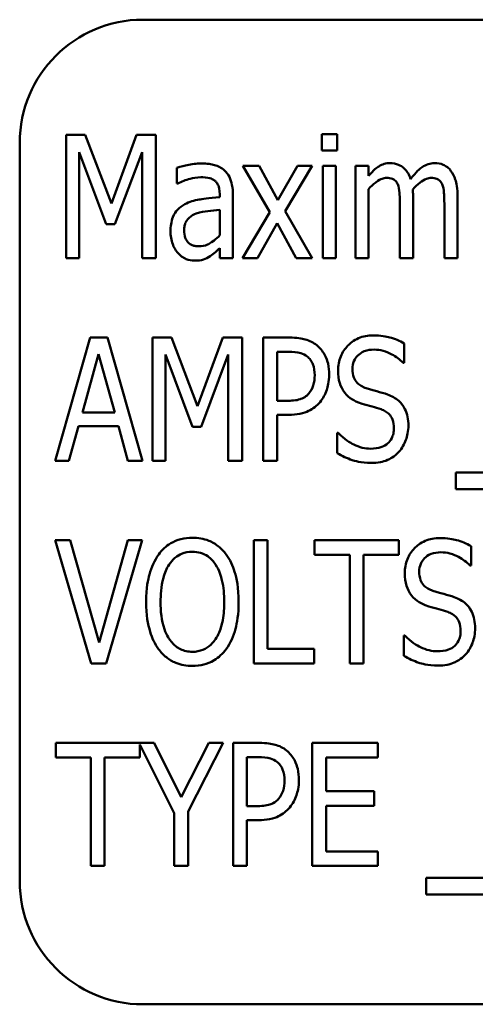
# Model space of a CAD drawing. Units: inches. Extents: x 3 to 140, y 2 to 109.
# Drawn here: x 22 to 22, y 47 to 48 of the extents above; entities that cross this region are included whole.
import ezdxf

# ---------------------------------------------------------------- set-up
doc = ezdxf.new("R2010")
doc.units = ezdxf.units.IN
doc.header["$LTSCALE"] = 6.5
doc.header["$MEASUREMENT"] = 0
doc.layers.add('Visible (ANSI)', color=7, linetype='Continuous', lineweight=50)

msp = doc.modelspace()

# ---------------------------------------------------------------- linework, layer by layer
at = {"layer": 'Visible (ANSI)'}
for p, q in [((23.4973, 47.5125), (21.7473, 47.5125)), ((21.6696, 47.3954), (21.6696, 47.2704)), ((21.6889, 47.3954), (21.6696, 47.3954)), ((21.7154, 47.3258), (21.6889, 47.3954)), ((21.741, 47.3954), (21.7154, 47.3258)), ((21.7606, 47.3954), (21.741, 47.3954)), ((21.7606, 47.2704), (21.7606, 47.3954)), ((21.9445, 47.3962), (21.9292, 47.3962)), ((21.9292, 47.3962), (21.9292, 47.3798)), ((21.9445, 47.3798), (21.9445, 47.3962)), ((21.6223, 47.3875), (21.6223, 46.6375)), ((21.6828, 47.2704), (21.6828, 47.3781)), ((21.6828, 47.3781), (21.7102, 47.3049)), ((21.7188, 47.3049), (21.7465, 47.3781)), ((21.7465, 47.3781), (21.7465, 47.2704)), ((21.9292, 47.3798), (21.9445, 47.3798)), ((21.7818, 47.3622), (21.7818, 47.3461)), ((21.8654, 47.3642), (21.8489, 47.3642)), ((21.8489, 47.3642), (21.8761, 47.3169)), ((21.8845, 47.3292), (21.8654, 47.3642)), ((21.9042, 47.3642), (21.8845, 47.3292)), ((21.892, 47.318), (21.9194, 47.3642)), ((21.9194, 47.3642), (21.9042, 47.3642)), ((21.9434, 47.3642), (21.93, 47.3642)), ((21.93, 47.3642), (21.93, 47.2704)), ((21.9434, 47.2704), (21.9434, 47.3642)), ((21.9765, 47.3642), (21.9632, 47.3642)), ((21.9632, 47.3642), (21.9632, 47.2704)), ((21.9765, 47.3539), (21.9765, 47.3642)), ((21.7818, 47.3461), (21.7827, 47.3461)), ((21.9765, 47.2704), (21.9765, 47.3405)), ((21.8254, 47.3351), (21.8254, 47.3321)), ((21.8388, 47.2704), (21.8388, 47.3345)), ((22.0217, 47.2704), (22.0217, 47.3322)), ((22.0669, 47.2704), (22.0669, 47.3322)), ((22.0083, 47.3247), (22.0083, 47.2704)), ((22.0535, 47.3247), (22.0535, 47.2704)), ((21.8254, 47.3195), (21.8254, 47.2935)), ((21.8761, 47.3169), (21.8486, 47.2704)), ((21.9194, 47.2704), (21.892, 47.318)), ((21.7102, 47.3049), (21.7188, 47.3049)), ((21.8638, 47.2704), (21.8836, 47.3058)), ((21.8836, 47.3058), (21.903, 47.2704)), ((21.8254, 47.2803), (21.8254, 47.2704)), ((21.6696, 47.2704), (21.6828, 47.2704)), ((21.7465, 47.2704), (21.7606, 47.2704)), ((21.8254, 47.2704), (21.8388, 47.2704)), ((21.8486, 47.2704), (21.8638, 47.2704)), ((21.903, 47.2704), (21.9194, 47.2704)), ((21.93, 47.2704), (21.9434, 47.2704)), ((21.9632, 47.2704), (21.9765, 47.2704)), ((22.0083, 47.2704), (22.0217, 47.2704)), ((22.0535, 47.2704), (22.0669, 47.2704)), ((21.6939, 47.1896), (21.6582, 47.0646)), ((21.7113, 47.1896), (21.6939, 47.1896)), ((21.7471, 47.0646), (21.7113, 47.1896)), ((21.7571, 47.1896), (21.7571, 47.0646)), ((21.7764, 47.1896), (21.7571, 47.1896)), ((21.8029, 47.12), (21.7764, 47.1896)), ((21.8285, 47.1896), (21.8029, 47.12)), ((21.8481, 47.1896), (21.8285, 47.1896)), ((21.8481, 47.0646), (21.8481, 47.1896)), ((21.8962, 47.1896), (21.8696, 47.1896)), ((21.8696, 47.1896), (21.8696, 47.0646)), ((22.0128, 47.1639), (22.0128, 47.1837)), ((21.6859, 47.1137), (21.7023, 47.1728)), ((21.7023, 47.1728), (21.7187, 47.1137)), ((21.7703, 47.0646), (21.7703, 47.1723)), ((21.7703, 47.1723), (21.7977, 47.099)), ((21.8064, 47.099), (21.834, 47.1723)), ((21.834, 47.1723), (21.834, 47.0646)), ((21.8836, 47.1254), (21.8836, 47.1752)), ((21.8836, 47.1752), (21.8953, 47.1752)), ((22.0117, 47.1639), (22.0128, 47.1639)), ((21.8933, 47.1254), (21.8836, 47.1254)), ((21.7187, 47.1137), (21.6859, 47.1137)), ((21.8836, 47.0646), (21.8836, 47.1112)), ((21.8836, 47.1112), (21.8956, 47.1112)), ((21.6723, 47.0646), (21.682, 47.0996)), ((21.682, 47.0996), (21.7226, 47.0996)), ((21.7226, 47.0996), (21.7322, 47.0646)), ((21.7977, 47.099), (21.8064, 47.099)), ((21.9447, 47.093), (21.9447, 47.0721)), ((21.9457, 47.093), (21.9447, 47.093)), ((21.6582, 47.0646), (21.6723, 47.0646)), ((21.7322, 47.0646), (21.7471, 47.0646)), ((21.7571, 47.0646), (21.7703, 47.0646)), ((21.834, 47.0646), (21.8481, 47.0646)), ((21.8696, 47.0646), (21.8836, 47.0646)), ((22.0651, 47.0526), (22.0651, 47.0356)), ((23.3692, 47.0526), (22.0651, 47.0526)), ((22.0651, 47.0356), (23.3692, 47.0356)), ((21.6734, 46.9838), (21.6583, 46.9838)), ((21.6583, 46.9838), (21.6948, 46.8588)), ((21.7028, 46.8799), (21.6734, 46.9838)), ((21.7322, 46.9838), (21.7028, 46.8799)), ((21.71, 46.8588), (21.7466, 46.9838)), ((21.7466, 46.9838), (21.7322, 46.9838)), ((21.8599, 46.9838), (21.8599, 46.8588)), ((21.874, 46.9838), (21.8599, 46.9838)), ((21.874, 46.8736), (21.874, 46.9838)), ((22.0071, 46.9838), (21.9217, 46.9838)), ((21.9217, 46.9838), (21.9217, 46.969)), ((22.0071, 46.969), (22.0071, 46.9838)), ((22.0806, 46.9581), (22.0806, 46.9779)), ((21.9217, 46.969), (21.9574, 46.969)), ((21.9574, 46.969), (21.9574, 46.8588)), ((21.9715, 46.969), (22.0071, 46.969)), ((21.9715, 46.8588), (21.9715, 46.969)), ((22.0795, 46.9581), (22.0806, 46.9581)), ((22.0125, 46.8872), (22.0125, 46.8663)), ((22.0135, 46.8872), (22.0125, 46.8872)), ((21.9214, 46.8736), (21.874, 46.8736)), ((21.9214, 46.8588), (21.9214, 46.8736)), ((21.6948, 46.8588), (21.71, 46.8588)), ((21.8599, 46.8588), (21.9214, 46.8588)), ((21.9574, 46.8588), (21.9715, 46.8588)), ((21.7588, 46.778), (21.6588, 46.778)), ((21.6588, 46.778), (21.6588, 46.7632)), ((21.7442, 46.7632), (21.7442, 46.7762)), ((21.7442, 46.7762), (21.7791, 46.7066)), ((21.7863, 46.7228), (21.7588, 46.778)), ((21.8142, 46.778), (21.7863, 46.7228)), ((21.7932, 46.7083), (21.829, 46.778)), ((21.829, 46.778), (21.8142, 46.778)), ((21.8655, 46.778), (21.8389, 46.778)), ((21.8389, 46.778), (21.8389, 46.653)), ((21.9858, 46.778), (21.9193, 46.778)), ((21.9193, 46.778), (21.9193, 46.653)), ((21.9858, 46.7632), (21.9858, 46.778)), ((21.6588, 46.7632), (21.6944, 46.7632)), ((21.6944, 46.7632), (21.6944, 46.653)), ((21.7085, 46.653), (21.7085, 46.7632)), ((21.7085, 46.7632), (21.7442, 46.7632)), ((21.853, 46.7138), (21.853, 46.7636)), ((21.853, 46.7636), (21.8646, 46.7636)), ((21.9334, 46.729), (21.9334, 46.7632)), ((21.9334, 46.7632), (21.9858, 46.7632)), ((21.9822, 46.729), (21.9334, 46.729)), ((21.9822, 46.7142), (21.9822, 46.729)), ((21.8626, 46.7138), (21.853, 46.7138)), ((21.9334, 46.6678), (21.9334, 46.7142)), ((21.9334, 46.7142), (21.9822, 46.7142)), ((21.7791, 46.7066), (21.7791, 46.653)), ((21.7932, 46.653), (21.7932, 46.7083)), ((21.853, 46.653), (21.853, 46.6996)), ((21.853, 46.6996), (21.8649, 46.6996)), ((21.9858, 46.6678), (21.9334, 46.6678)), ((21.9858, 46.653), (21.9858, 46.6678)), ((21.6944, 46.653), (21.7085, 46.653)), ((21.7791, 46.653), (21.7932, 46.653)), ((21.8389, 46.653), (21.853, 46.653)), ((21.9193, 46.653), (21.9858, 46.653)), ((22.0349, 46.6409), (22.0349, 46.624)), ((23.339, 46.6409), (22.0349, 46.6409)), ((22.0349, 46.624), (23.339, 46.624)), ((21.7473, 46.5125), (23.4973, 46.5125))]:
    msp.add_line(p, q, dxfattribs=at)
for centre, start, end in [((21.7473, 47.3875), 90, 180), ((21.7473, 46.6375), 180, 270)]:
    msp.add_arc(centre, 0.125, start, end, dxfattribs=at)
for points, knots in [([(21.8062, 47.3664), (21.8015, 47.3664), (21.797, 47.3659), (21.7911, 47.3646), (21.7857, 47.3634), (21.7818, 47.3622)], [-0.1355845, -0.1355845, -0.1355845, -0.1355845, -0.0309008, -0.0309008, 0, 0, 0, 0]), ([(21.8302, 47.3595), (21.8287, 47.3607), (21.8271, 47.3619), (21.8236, 47.3637), (21.8218, 47.3644), (21.8171, 47.3657), (21.8129, 47.3664), (21.8062, 47.3664)], [-0.1186516, -0.1186516, -0.1186516, -0.1186516, -0.0847288, -0.0847288, -0.051386, -0.051386, 0, 0, 0, 0]), ([(21.9983, 47.3668), (21.9963, 47.3668), (21.9943, 47.3666), (21.9905, 47.3654), (21.9887, 47.3646), (21.9854, 47.3624), (21.9816, 47.3599), (21.9765, 47.3539)], [-0.1873747, -0.1873747, -0.1873747, -0.1873747, -0.1236835, -0.1236835, -0.0599829, -0.0599829, 0, 0, 0, 0]), ([(22.0192, 47.3506), (22.0185, 47.3527), (22.0177, 47.3547), (22.0157, 47.3582), (22.0145, 47.3597), (22.0111, 47.3632), (22.0088, 47.3644), (22.0042, 47.3663), (22.0013, 47.3668), (21.9983, 47.3668)], [-0.05943933, -0.05943933, -0.05943933, -0.05943933, -0.0481661, -0.0481661, -0.03831299, -0.03831299, -0.02273043, -0.02273043, 0, 0, 0, 0]), ([(22.0435, 47.3668), (22.0413, 47.3668), (22.0391, 47.3665), (22.0348, 47.3651), (22.0328, 47.3641), (22.0288, 47.3612), (22.0247, 47.358), (22.0192, 47.3506)], [-0.1891057, -0.1891057, -0.1891057, -0.1891057, -0.1302432, -0.1302432, -0.0701562, -0.0701562, 0, 0, 0, 0]), ([(22.0602, 47.3588), (22.0592, 47.3603), (22.058, 47.3616), (22.0549, 47.364), (22.0534, 47.3647), (22.0496, 47.3664), (22.0466, 47.3668), (22.0435, 47.3668)], [-0.03918181, -0.03918181, -0.03918181, -0.03918181, -0.0320213, -0.0320213, -0.02335365, -0.02335365, 0, 0, 0, 0]), ([(21.7827, 47.3461), (21.7867, 47.3481), (21.7909, 47.3497), (21.7981, 47.3516), (21.8022, 47.3525), (21.8061, 47.3525)], [-0.07287463, -0.07287463, -0.07287463, -0.07287463, -0.02930162, -0.02930162, 0, 0, 0, 0]), ([(21.8061, 47.3525), (21.8087, 47.3525), (21.8126, 47.3523), (21.8171, 47.351), (21.8187, 47.3503), (21.82, 47.3493)], [-0.03584244, -0.03584244, -0.03584244, -0.03584244, -0.01298421, -0.01298421, 0, 0, 0, 0]), ([(21.8388, 47.3345), (21.8388, 47.3379), (21.8385, 47.3414), (21.8373, 47.3476), (21.8365, 47.3503), (21.8339, 47.3554), (21.8323, 47.3576), (21.8302, 47.3595)], [-0.06914071, -0.06914071, -0.06914071, -0.06914071, -0.04320842, -0.04320842, -0.02155331, -0.02155331, 0, 0, 0, 0]), ([(21.9765, 47.3405), (21.9788, 47.343), (21.9812, 47.3453), (21.9869, 47.3496), (21.989, 47.3505), (21.9917, 47.3515), (21.9933, 47.3519), (21.995, 47.3519)], [-0.03125284, -0.03125284, -0.03125284, -0.03125284, -0.02248229, -0.02248229, -0.01244506, -0.01244506, 0, 0, 0, 0]), ([(21.995, 47.3519), (21.9969, 47.3519), (21.9989, 47.3516), (22.0015, 47.3506), (22.0026, 47.35), (22.0048, 47.3479), (22.0055, 47.3466), (22.0061, 47.3453)], [-0.05262713, -0.05262713, -0.05262713, -0.05262713, -0.02327328, -0.02327328, -0.01123889, -0.01123889, 0, 0, 0, 0]), ([(22.0214, 47.3402), (22.0236, 47.3427), (22.0261, 47.3452), (22.0305, 47.3485), (22.0329, 47.35), (22.037, 47.3515), (22.0385, 47.3519), (22.0401, 47.3519)], [-0.06590346, -0.06590346, -0.06590346, -0.06590346, -0.03339264, -0.03339264, -0.0121886, -0.0121886, 0, 0, 0, 0]), ([(22.0401, 47.3519), (22.0421, 47.3519), (22.0441, 47.3516), (22.0466, 47.3506), (22.0478, 47.35), (22.0499, 47.3479), (22.0507, 47.3466), (22.0513, 47.3453)], [-0.05262713, -0.05262713, -0.05262713, -0.05262713, -0.02327328, -0.02327328, -0.01123889, -0.01123889, 0, 0, 0, 0]), ([(22.0669, 47.3322), (22.0669, 47.3414), (22.0657, 47.3468), (22.0636, 47.3533), (22.0622, 47.3563), (22.0602, 47.3588)], [-0.05274834, -0.05274834, -0.05274834, -0.05274834, -0.02454314, -0.02454314, 0, 0, 0, 0]), ([(21.82, 47.3493), (21.8209, 47.3487), (21.8216, 47.3479), (21.823, 47.3461), (21.8235, 47.3451), (21.8245, 47.3428), (21.8254, 47.3402), (21.8254, 47.3351)], [-0.1060743, -0.1060743, -0.1060743, -0.1060743, -0.0736141, -0.0736141, -0.0387692, -0.0387692, 0, 0, 0, 0]), ([(22.0061, 47.3453), (22.0071, 47.3431), (22.0077, 47.3401), (22.0081, 47.3351), (22.0083, 47.3311), (22.0083, 47.3247)], [-0.1555961, -0.1555961, -0.1555961, -0.1555961, -0.0487495, -0.0487495, 0, 0, 0, 0]), ([(22.0217, 47.3322), (22.0217, 47.3337), (22.0217, 47.3353), (22.0216, 47.3373), (22.0215, 47.3388), (22.0214, 47.3402)], [-0.04617987, -0.04617987, -0.04617987, -0.04617987, -0.01096292, -0.01096292, 0, 0, 0, 0]), ([(22.0513, 47.3453), (22.0523, 47.3431), (22.0529, 47.3401), (22.0532, 47.3351), (22.0535, 47.3311), (22.0535, 47.3247)], [-0.1555961, -0.1555961, -0.1555961, -0.1555961, -0.0487495, -0.0487495, 0, 0, 0, 0]), ([(21.8254, 47.3321), (21.8142, 47.3313), (21.8067, 47.3302), (21.7995, 47.329), (21.7945, 47.3275), (21.7899, 47.325)], [-0.05577172, -0.05577172, -0.05577172, -0.05577172, -0.03937677, -0.03937677, 0, 0, 0, 0]), ([(21.7899, 47.325), (21.7872, 47.3236), (21.7847, 47.3218), (21.7808, 47.3176), (21.7791, 47.3152), (21.776, 47.3074), (21.7754, 47.3024), (21.7754, 47.2976)], [-0.09554708, -0.09554708, -0.09554708, -0.09554708, -0.06369385, -0.06369385, -0.03723732, -0.03723732, 0, 0, 0, 0]), ([(21.7892, 47.2987), (21.7892, 47.3002), (21.7894, 47.3017), (21.7899, 47.3044), (21.7903, 47.3057), (21.7912, 47.3077), (21.7921, 47.3094), (21.7965, 47.3133), (21.7989, 47.3147), (21.8016, 47.3157)], [-0.1135408, -0.1135408, -0.1135408, -0.1135408, -0.0768683, -0.0768683, -0.0444296, -0.0444296, -0.021794, -0.021794, 0, 0, 0, 0]), ([(21.8016, 47.3157), (21.806, 47.3173), (21.8101, 47.3178), (21.8171, 47.3186), (21.8216, 47.3191), (21.8254, 47.3195)], [-0.05406648, -0.05406648, -0.05406648, -0.05406648, -0.02916061, -0.02916061, 0, 0, 0, 0]), ([(21.7754, 47.2976), (21.7754, 47.293), (21.7761, 47.2887), (21.7788, 47.2814), (21.7804, 47.2786), (21.7824, 47.2761)], [-0.0590425, -0.0590425, -0.0590425, -0.0590425, -0.02467418, -0.02467418, 0, 0, 0, 0]), ([(21.8043, 47.2824), (21.8029, 47.2824), (21.8015, 47.2825), (21.7989, 47.283), (21.7977, 47.2834), (21.7949, 47.2847), (21.7937, 47.2858), (21.7919, 47.2878), (21.791, 47.2893), (21.7895, 47.2933), (21.7892, 47.2961), (21.7892, 47.2987)], [-0.05186035, -0.05186035, -0.05186035, -0.05186035, -0.04606555, -0.04606555, -0.04092759, -0.04092759, -0.03293381, -0.03293381, -0.01997377, -0.01997377, 0, 0, 0, 0]), ([(21.8254, 47.2935), (21.8236, 47.2916), (21.8217, 47.2899), (21.8159, 47.2853), (21.8133, 47.2842), (21.8101, 47.2829), (21.8073, 47.2824), (21.8043, 47.2824)], [-0.02808897, -0.02808897, -0.02808897, -0.02808897, -0.02606701, -0.02606701, -0.02231199, -0.02231199, 0, 0, 0, 0]), ([(21.8157, 47.2723), (21.8176, 47.2735), (21.8194, 47.2749), (21.8225, 47.2777), (21.8239, 47.2791), (21.8254, 47.2803)], [-0.03189671, -0.03189671, -0.03189671, -0.03189671, -0.01493632, -0.01493632, 0, 0, 0, 0]), ([(21.7824, 47.2761), (21.7837, 47.2746), (21.7851, 47.2733), (21.7881, 47.271), (21.7897, 47.2701), (21.794, 47.2683), (21.7968, 47.2678), (21.7996, 47.2678)], [-0.04999796, -0.04999796, -0.04999796, -0.04999796, -0.03554866, -0.03554866, -0.02147996, -0.02147996, 0, 0, 0, 0]), ([(21.7996, 47.2678), (21.8033, 47.2678), (21.8065, 47.2681), (21.8112, 47.2698), (21.8135, 47.271), (21.8157, 47.2723)], [-0.03840205, -0.03840205, -0.03840205, -0.03840205, -0.01938855, -0.01938855, 0, 0, 0, 0]), ([(21.9812, 47.1918), (21.9786, 47.1918), (21.976, 47.1916), (21.971, 47.1907), (21.9686, 47.19), (21.9612, 47.1868), (21.9577, 47.1838), (21.9524, 47.1783), (21.95, 47.1747), (21.9464, 47.166), (21.9455, 47.1611), (21.9455, 47.1561)], [-0.1174962, -0.1174962, -0.1174962, -0.1174962, -0.1063204, -0.1063204, -0.0958095, -0.0958095, -0.0720471, -0.0720471, -0.0380614, -0.0380614, 0, 0, 0, 0]), ([(22.0128, 47.1837), (22.0082, 47.1864), (22.0032, 47.1884), (21.9946, 47.1907), (21.9889, 47.1918), (21.9812, 47.1918)], [-0.1472254, -0.1472254, -0.1472254, -0.1472254, -0.0589683, -0.0589683, 0, 0, 0, 0]), ([(21.924, 47.1818), (21.9223, 47.1832), (21.9205, 47.1844), (21.9165, 47.1864), (21.9144, 47.1872), (21.9089, 47.1887), (21.9039, 47.1896), (21.8962, 47.1896)], [-0.1318153, -0.1318153, -0.1318153, -0.1318153, -0.0955621, -0.0955621, -0.0584189, -0.0584189, 0, 0, 0, 0]), ([(21.9365, 47.1519), (21.9365, 47.1557), (21.9362, 47.1595), (21.9348, 47.1655), (21.9339, 47.1687), (21.9298, 47.176), (21.9272, 47.1792), (21.924, 47.1818)], [-0.114332, -0.114332, -0.114332, -0.114332, -0.063621, -0.063621, -0.0320085, -0.0320085, 0, 0, 0, 0]), ([(21.8953, 47.1752), (21.8996, 47.1752), (21.904, 47.1749), (21.9101, 47.1731), (21.9123, 47.172), (21.9142, 47.1705)], [-0.04812889, -0.04812889, -0.04812889, -0.04812889, -0.01912716, -0.01912716, 0, 0, 0, 0]), ([(21.9142, 47.1705), (21.9155, 47.1695), (21.9166, 47.1683), (21.9188, 47.1653), (21.9195, 47.1637), (21.9214, 47.1591), (21.9218, 47.1552), (21.9218, 47.1514)], [-0.04446964, -0.04446964, -0.04446964, -0.04446964, -0.03765487, -0.03765487, -0.02892731, -0.02892731, 0, 0, 0, 0]), ([(21.9602, 47.1578), (21.9602, 47.1605), (21.9607, 47.1632), (21.9626, 47.1678), (21.9639, 47.1697), (21.9671, 47.1728), (21.9692, 47.1745), (21.9754, 47.177), (21.9788, 47.1774), (21.9822, 47.1774)], [-0.1105848, -0.1105848, -0.1105848, -0.1105848, -0.0785633, -0.0785633, -0.0507546, -0.0507546, -0.0260215, -0.0260215, 0, 0, 0, 0]), ([(21.9822, 47.1774), (21.9853, 47.1774), (21.9884, 47.1771), (21.9948, 47.1753), (21.9976, 47.174), (22.0044, 47.1703), (22.0084, 47.1675), (22.0117, 47.1639)], [-0.07925078, -0.07925078, -0.07925078, -0.07925078, -0.05928678, -0.05928678, -0.03689695, -0.03689695, 0, 0, 0, 0]), ([(21.9218, 47.1514), (21.9218, 47.1479), (21.9215, 47.1443), (21.9194, 47.138), (21.9179, 47.1353), (21.9159, 47.1329)], [-0.05050981, -0.05050981, -0.05050981, -0.05050981, -0.0241543, -0.0241543, 0, 0, 0, 0]), ([(21.9273, 47.1242), (21.9304, 47.1278), (21.9325, 47.132), (21.9351, 47.1396), (21.9365, 47.1448), (21.9365, 47.1519)], [-0.1339351, -0.1339351, -0.1339351, -0.1339351, -0.0543408, -0.0543408, 0, 0, 0, 0]), ([(21.9455, 47.1561), (21.9455, 47.1518), (21.946, 47.1473), (21.9483, 47.1404), (21.9498, 47.1368), (21.9524, 47.1335)], [-0.08022157, -0.08022157, -0.08022157, -0.08022157, -0.0323504, -0.0323504, 0, 0, 0, 0]), ([(21.9741, 47.1383), (21.9723, 47.1389), (21.9706, 47.1396), (21.9676, 47.1414), (21.9662, 47.1424), (21.9633, 47.1456), (21.9623, 47.1475), (21.9606, 47.1518), (21.9602, 47.1548), (21.9602, 47.1578)], [-0.05279247, -0.05279247, -0.05279247, -0.05279247, -0.04369963, -0.04369963, -0.03539039, -0.03539039, -0.02254859, -0.02254859, 0, 0, 0, 0]), ([(21.9159, 47.1329), (21.9147, 47.1315), (21.9134, 47.1303), (21.9099, 47.1279), (21.908, 47.1273), (21.903, 47.1258), (21.8981, 47.1254), (21.8933, 47.1254)], [-0.05232731, -0.05232731, -0.05232731, -0.05232731, -0.04567581, -0.04567581, -0.03673409, -0.03673409, 0, 0, 0, 0]), ([(21.9524, 47.1335), (21.9546, 47.1308), (21.9571, 47.1285), (21.9615, 47.1259), (21.9647, 47.1241), (21.9699, 47.1224)], [-0.1295569, -0.1295569, -0.1295569, -0.1295569, -0.0418028, -0.0418028, 0, 0, 0, 0]), ([(21.9959, 47.1318), (21.9925, 47.133), (21.9885, 47.1342), (21.9839, 47.1354), (21.9786, 47.1369), (21.9741, 47.1383)], [-0.1404428, -0.1404428, -0.1404428, -0.1404428, -0.0357364, -0.0357364, 0, 0, 0, 0]), ([(22.017, 47.1003), (22.017, 47.1033), (22.0167, 47.1063), (22.0155, 47.1119), (22.0147, 47.1145), (22.0116, 47.1209), (22.0092, 47.1235), (22.004, 47.1282), (22, 47.1303), (21.9959, 47.1318)], [-0.07933858, -0.07933858, -0.07933858, -0.07933858, -0.06579039, -0.06579039, -0.05349857, -0.05349857, -0.03363605, -0.03363605, 0, 0, 0, 0]), ([(21.8956, 47.1112), (21.8993, 47.1112), (21.9031, 47.1115), (21.9108, 47.113), (21.9136, 47.1141), (21.9201, 47.1173), (21.924, 47.1204), (21.9273, 47.1242)], [-0.07171665, -0.07171665, -0.07171665, -0.07171665, -0.05582576, -0.05582576, -0.0382935, -0.0382935, 0, 0, 0, 0]), ([(21.9699, 47.1224), (21.9731, 47.1215), (21.9769, 47.1204), (21.9832, 47.1187), (21.9862, 47.1177), (21.9892, 47.1168)], [-0.04951936, -0.04951936, -0.04951936, -0.04951936, -0.02392966, -0.02392966, 0, 0, 0, 0]), ([(21.9892, 47.1168), (21.9908, 47.1162), (21.9924, 47.1155), (21.9952, 47.1138), (21.9965, 47.1129), (21.9986, 47.1106), (21.9999, 47.109), (22.0019, 47.1037), (22.0023, 47.1006), (22.0023, 47.0976)], [-0.08414684, -0.08414684, -0.08414684, -0.08414684, -0.06230428, -0.06230428, -0.04276075, -0.04276075, -0.02286678, -0.02286678, 0, 0, 0, 0]), ([(22.0073, 47.0737), (22.0105, 47.0772), (22.0128, 47.0813), (22.0158, 47.0896), (22.017, 47.0945), (22.017, 47.1003)], [-0.09410825, -0.09410825, -0.09410825, -0.09410825, -0.04363929, -0.04363929, 0, 0, 0, 0]), ([(21.9786, 47.0768), (21.9757, 47.0768), (21.9729, 47.0771), (21.9672, 47.0786), (21.9643, 47.0797), (21.9578, 47.0828), (21.9519, 47.0862), (21.9457, 47.093)], [-0.1686057, -0.1686057, -0.1686057, -0.1686057, -0.1211964, -0.1211964, -0.0694911, -0.0694911, 0, 0, 0, 0]), ([(22.0023, 47.0976), (22.0023, 47.0958), (22.0021, 47.094), (22.0013, 47.0906), (22.0008, 47.089), (21.9987, 47.085), (21.9972, 47.0833), (21.9943, 47.0807), (21.9922, 47.0794), (21.9863, 47.0772), (21.9823, 47.0768), (21.9786, 47.0768)], [-0.07171695, -0.07171695, -0.07171695, -0.07171695, -0.06486715, -0.06486715, -0.05853093, -0.05853093, -0.04795024, -0.04795024, -0.02880848, -0.02880848, 0, 0, 0, 0]), ([(21.9447, 47.0721), (21.9496, 47.0693), (21.9547, 47.0671), (21.9622, 47.0644), (21.9683, 47.0624), (21.9796, 47.0624)], [-0.2817276, -0.2817276, -0.2817276, -0.2817276, -0.085912, -0.085912, 0, 0, 0, 0]), ([(21.9796, 47.0624), (21.9825, 47.0624), (21.9856, 47.0626), (21.991, 47.0636), (21.9934, 47.0643), (21.9978, 47.0663), (22.0024, 47.0685), (22.0073, 47.0737)], [-0.1857997, -0.1857997, -0.1857997, -0.1857997, -0.1151482, -0.1151482, -0.0548494, -0.0548494, 0, 0, 0, 0]), ([(21.7976, 46.9864), (21.7937, 46.9864), (21.7898, 46.986), (21.7823, 46.984), (21.7788, 46.9826), (21.7708, 46.9778), (21.7668, 46.974), (21.7634, 46.9695)], [-0.101254, -0.101254, -0.101254, -0.101254, -0.0713802, -0.0713802, -0.0428326, -0.0428326, 0, 0, 0, 0]), ([(21.8319, 46.9695), (21.8296, 46.9725), (21.827, 46.9753), (21.8211, 46.9799), (21.8178, 46.9819), (21.809, 46.9855), (21.8034, 46.9864), (21.7976, 46.9864)], [-0.1014675, -0.1014675, -0.1014675, -0.1014675, -0.0724176, -0.0724176, -0.0439099, -0.0439099, 0, 0, 0, 0]), ([(22.049, 46.986), (22.0463, 46.986), (22.0437, 46.9858), (22.0387, 46.9849), (22.0364, 46.9842), (22.029, 46.981), (22.0255, 46.978), (22.0202, 46.9725), (22.0177, 46.9689), (22.0141, 46.9601), (22.0133, 46.9553), (22.0133, 46.9503)], [-0.1174962, -0.1174962, -0.1174962, -0.1174962, -0.1063204, -0.1063204, -0.0958095, -0.0958095, -0.0720471, -0.0720471, -0.0380614, -0.0380614, 0, 0, 0, 0]), ([(22.0806, 46.9779), (22.0759, 46.9806), (22.071, 46.9826), (22.0624, 46.9849), (22.0567, 46.986), (22.049, 46.986)], [-0.1472254, -0.1472254, -0.1472254, -0.1472254, -0.0589683, -0.0589683, 0, 0, 0, 0]), ([(21.774, 46.9591), (21.7757, 46.9616), (21.7776, 46.9639), (21.7823, 46.968), (21.7846, 46.9692), (21.7901, 46.9715), (21.7939, 46.972), (21.7976, 46.972)], [-0.06149593, -0.06149593, -0.06149593, -0.06149593, -0.04563257, -0.04563257, -0.02865945, -0.02865945, 0, 0, 0, 0]), ([(21.7976, 46.972), (21.8005, 46.972), (21.8033, 46.9717), (21.8086, 46.9701), (21.811, 46.969), (21.8165, 46.9653), (21.8191, 46.9624), (21.8212, 46.9591)], [-0.07205401, -0.07205401, -0.07205401, -0.07205401, -0.05047524, -0.05047524, -0.02991213, -0.02991213, 0, 0, 0, 0]), ([(22.028, 46.952), (22.028, 46.9547), (22.0284, 46.9573), (22.0304, 46.962), (22.0317, 46.9639), (22.0348, 46.967), (22.037, 46.9687), (22.0431, 46.9711), (22.0466, 46.9716), (22.05, 46.9716)], [-0.1105848, -0.1105848, -0.1105848, -0.1105848, -0.0785633, -0.0785633, -0.0507546, -0.0507546, -0.0260215, -0.0260215, 0, 0, 0, 0]), ([(22.05, 46.9716), (22.0531, 46.9716), (22.0562, 46.9712), (22.0626, 46.9695), (22.0654, 46.9682), (22.0722, 46.9645), (22.0762, 46.9617), (22.0795, 46.9581)], [-0.07925078, -0.07925078, -0.07925078, -0.07925078, -0.05928678, -0.05928678, -0.03689695, -0.03689695, 0, 0, 0, 0]), ([(21.7634, 46.9695), (21.759, 46.9633), (21.756, 46.9563), (21.7527, 46.9445), (21.7506, 46.9356), (21.7506, 46.9213)], [-0.286264, -0.286264, -0.286264, -0.286264, -0.1091183, -0.1091183, 0, 0, 0, 0]), ([(21.8446, 46.9213), (21.8446, 46.9356), (21.8425, 46.9452), (21.8386, 46.9579), (21.8358, 46.9641), (21.8319, 46.9695)], [-0.1019712, -0.1019712, -0.1019712, -0.1019712, -0.0508342, -0.0508342, 0, 0, 0, 0]), ([(21.7653, 46.9213), (21.7653, 46.9276), (21.7658, 46.9368), (21.7695, 46.9504), (21.7714, 46.9551), (21.774, 46.9591)], [-0.1074079, -0.1074079, -0.1074079, -0.1074079, -0.036869, -0.036869, 0, 0, 0, 0]), ([(21.8212, 46.9591), (21.825, 46.9534), (21.8268, 46.9469), (21.8294, 46.9361), (21.83, 46.9286), (21.83, 46.9213)], [-0.08445112, -0.08445112, -0.08445112, -0.08445112, -0.05543552, -0.05543552, 0, 0, 0, 0]), ([(22.0133, 46.9503), (22.0133, 46.9459), (22.0138, 46.9415), (22.016, 46.9346), (22.0176, 46.931), (22.0202, 46.9277)], [-0.08022157, -0.08022157, -0.08022157, -0.08022157, -0.0323504, -0.0323504, 0, 0, 0, 0]), ([(22.0419, 46.9325), (22.0401, 46.9331), (22.0384, 46.9338), (22.0353, 46.9356), (22.034, 46.9366), (22.031, 46.9397), (22.03, 46.9417), (22.0284, 46.946), (22.028, 46.949), (22.028, 46.952)], [-0.05279247, -0.05279247, -0.05279247, -0.05279247, -0.04369963, -0.04369963, -0.03539039, -0.03539039, -0.02254859, -0.02254859, 0, 0, 0, 0]), ([(22.0636, 46.926), (22.0603, 46.9272), (22.0563, 46.9283), (22.0517, 46.9296), (22.0463, 46.9311), (22.0419, 46.9325)], [-0.1404428, -0.1404428, -0.1404428, -0.1404428, -0.0357364, -0.0357364, 0, 0, 0, 0]), ([(21.7506, 46.9213), (21.7506, 46.9079), (21.7525, 46.8981), (21.7567, 46.8846), (21.7594, 46.8785), (21.7633, 46.8732)], [-0.1080056, -0.1080056, -0.1080056, -0.1080056, -0.050025, -0.050025, 0, 0, 0, 0]), ([(21.7976, 46.8705), (21.7955, 46.8705), (21.7934, 46.8708), (21.7892, 46.8717), (21.7873, 46.8723), (21.7822, 46.8748), (21.7794, 46.8771), (21.7742, 46.883), (21.7714, 46.8872), (21.7662, 46.9022), (21.7653, 46.9121), (21.7653, 46.9213)], [-0.2162165, -0.2162165, -0.2162165, -0.2162165, -0.1899648, -0.1899648, -0.1649229, -0.1649229, -0.1202473, -0.1202473, -0.0699088, -0.0699088, 0, 0, 0, 0]), ([(21.83, 46.9213), (21.83, 46.9152), (21.8295, 46.9088), (21.8275, 46.8978), (21.8261, 46.8928), (21.8215, 46.8834), (21.8188, 46.8802), (21.8142, 46.8757), (21.8115, 46.8739), (21.8049, 46.8712), (21.8013, 46.8705), (21.7976, 46.8705)], [-0.1256818, -0.1256818, -0.1256818, -0.1256818, -0.0990184, -0.0990184, -0.0770699, -0.0770699, -0.0537099, -0.0537099, -0.0281551, -0.0281551, 0, 0, 0, 0]), ([(21.8319, 46.8732), (21.8364, 46.8793), (21.8394, 46.8865), (21.8429, 46.8996), (21.8446, 46.9086), (21.8446, 46.9213)], [-0.2186788, -0.2186788, -0.2186788, -0.2186788, -0.0970218, -0.0970218, 0, 0, 0, 0]), ([(22.0202, 46.9277), (22.0224, 46.925), (22.0249, 46.9227), (22.0293, 46.9201), (22.0325, 46.9183), (22.0377, 46.9166)], [-0.1295569, -0.1295569, -0.1295569, -0.1295569, -0.0418028, -0.0418028, 0, 0, 0, 0]), ([(22.0847, 46.8945), (22.0847, 46.8975), (22.0845, 46.9005), (22.0833, 46.9061), (22.0825, 46.9087), (22.0794, 46.9151), (22.077, 46.9177), (22.0718, 46.9224), (22.0678, 46.9245), (22.0636, 46.926)], [-0.07933858, -0.07933858, -0.07933858, -0.07933858, -0.06579039, -0.06579039, -0.05349857, -0.05349857, -0.03363605, -0.03363605, 0, 0, 0, 0]), ([(22.0377, 46.9166), (22.0409, 46.9157), (22.0447, 46.9146), (22.051, 46.9129), (22.054, 46.9119), (22.057, 46.911)], [-0.04951936, -0.04951936, -0.04951936, -0.04951936, -0.02392966, -0.02392966, 0, 0, 0, 0]), ([(22.057, 46.911), (22.0586, 46.9104), (22.0602, 46.9097), (22.063, 46.908), (22.0642, 46.9071), (22.0664, 46.9048), (22.0676, 46.9031), (22.0697, 46.8979), (22.07, 46.8948), (22.07, 46.8918)], [-0.08414684, -0.08414684, -0.08414684, -0.08414684, -0.06230428, -0.06230428, -0.04276075, -0.04276075, -0.02286678, -0.02286678, 0, 0, 0, 0]), ([(22.07, 46.8918), (22.07, 46.89), (22.0699, 46.8882), (22.0691, 46.8847), (22.0686, 46.8832), (22.0665, 46.8792), (22.065, 46.8775), (22.0621, 46.8748), (22.06, 46.8736), (22.054, 46.8714), (22.0501, 46.871), (22.0463, 46.871)], [-0.07171695, -0.07171695, -0.07171695, -0.07171695, -0.06486715, -0.06486715, -0.05853093, -0.05853093, -0.04795024, -0.04795024, -0.02880848, -0.02880848, 0, 0, 0, 0]), ([(22.0751, 46.8679), (22.0783, 46.8714), (22.0806, 46.8755), (22.0836, 46.8838), (22.0847, 46.8887), (22.0847, 46.8945)], [-0.09410825, -0.09410825, -0.09410825, -0.09410825, -0.04363929, -0.04363929, 0, 0, 0, 0]), ([(22.0463, 46.871), (22.0435, 46.871), (22.0407, 46.8713), (22.035, 46.8728), (22.0321, 46.8739), (22.0256, 46.877), (22.0196, 46.8804), (22.0135, 46.8872)], [-0.1686057, -0.1686057, -0.1686057, -0.1686057, -0.1211964, -0.1211964, -0.0694911, -0.0694911, 0, 0, 0, 0]), ([(21.7633, 46.8732), (21.7656, 46.8701), (21.7682, 46.8673), (21.7741, 46.8626), (21.7773, 46.8607), (21.7861, 46.8571), (21.7918, 46.8562), (21.7976, 46.8562)], [-0.1018595, -0.1018595, -0.1018595, -0.1018595, -0.0725053, -0.0725053, -0.0443624, -0.0443624, 0, 0, 0, 0]), ([(21.7976, 46.8562), (21.8016, 46.8562), (21.8055, 46.8566), (21.8124, 46.8584), (21.8161, 46.8597), (21.8245, 46.8648), (21.8285, 46.8687), (21.8319, 46.8732)], [-0.1156877, -0.1156877, -0.1156877, -0.1156877, -0.0753709, -0.0753709, -0.0426473, -0.0426473, 0, 0, 0, 0]), ([(22.0125, 46.8663), (22.0173, 46.8635), (22.0224, 46.8612), (22.03, 46.8586), (22.0361, 46.8566), (22.0473, 46.8566)], [-0.2817276, -0.2817276, -0.2817276, -0.2817276, -0.085912, -0.085912, 0, 0, 0, 0]), ([(22.0473, 46.8566), (22.0503, 46.8566), (22.0533, 46.8568), (22.0587, 46.8578), (22.0612, 46.8585), (22.0656, 46.8605), (22.0702, 46.8627), (22.0751, 46.8679)], [-0.1857997, -0.1857997, -0.1857997, -0.1857997, -0.1151482, -0.1151482, -0.0548494, -0.0548494, 0, 0, 0, 0]), ([(21.8933, 46.7702), (21.8916, 46.7716), (21.8898, 46.7728), (21.8858, 46.7748), (21.8837, 46.7756), (21.8782, 46.7771), (21.8732, 46.778), (21.8655, 46.778)], [-0.1318153, -0.1318153, -0.1318153, -0.1318153, -0.0955621, -0.0955621, -0.0584189, -0.0584189, 0, 0, 0, 0]), ([(21.9058, 46.7403), (21.9058, 46.7441), (21.9055, 46.7479), (21.9041, 46.7538), (21.9032, 46.757), (21.8991, 46.7643), (21.8965, 46.7675), (21.8933, 46.7702)], [-0.114332, -0.114332, -0.114332, -0.114332, -0.063621, -0.063621, -0.0320085, -0.0320085, 0, 0, 0, 0]), ([(21.8646, 46.7636), (21.8689, 46.7636), (21.8733, 46.7633), (21.8794, 46.7615), (21.8816, 46.7604), (21.8835, 46.7588)], [-0.04812889, -0.04812889, -0.04812889, -0.04812889, -0.01912716, -0.01912716, 0, 0, 0, 0]), ([(21.8835, 46.7588), (21.8848, 46.7578), (21.8859, 46.7567), (21.8881, 46.7537), (21.8888, 46.7521), (21.8907, 46.7475), (21.8911, 46.7436), (21.8911, 46.7398)], [-0.04446964, -0.04446964, -0.04446964, -0.04446964, -0.03765487, -0.03765487, -0.02892731, -0.02892731, 0, 0, 0, 0]), ([(21.8966, 46.7125), (21.8997, 46.7162), (21.9018, 46.7204), (21.9044, 46.728), (21.9058, 46.7332), (21.9058, 46.7403)], [-0.1339351, -0.1339351, -0.1339351, -0.1339351, -0.0543408, -0.0543408, 0, 0, 0, 0]), ([(21.8911, 46.7398), (21.8911, 46.7363), (21.8908, 46.7327), (21.8888, 46.7264), (21.8872, 46.7237), (21.8852, 46.7213)], [-0.05050981, -0.05050981, -0.05050981, -0.05050981, -0.0241543, -0.0241543, 0, 0, 0, 0]), ([(21.8852, 46.7213), (21.884, 46.7199), (21.8827, 46.7187), (21.8792, 46.7163), (21.8773, 46.7157), (21.8723, 46.7142), (21.8674, 46.7138), (21.8626, 46.7138)], [-0.05232731, -0.05232731, -0.05232731, -0.05232731, -0.04567581, -0.04567581, -0.03673409, -0.03673409, 0, 0, 0, 0]), ([(21.8649, 46.6996), (21.8686, 46.6996), (21.8724, 46.6998), (21.8801, 46.7013), (21.8829, 46.7025), (21.8894, 46.7057), (21.8933, 46.7088), (21.8966, 46.7125)], [-0.07171665, -0.07171665, -0.07171665, -0.07171665, -0.05582576, -0.05582576, -0.0382935, -0.0382935, 0, 0, 0, 0])]:
    msp.add_open_spline(points, degree=3, knots=knots, dxfattribs=at)

doc.saveas('drawing.dxf')
